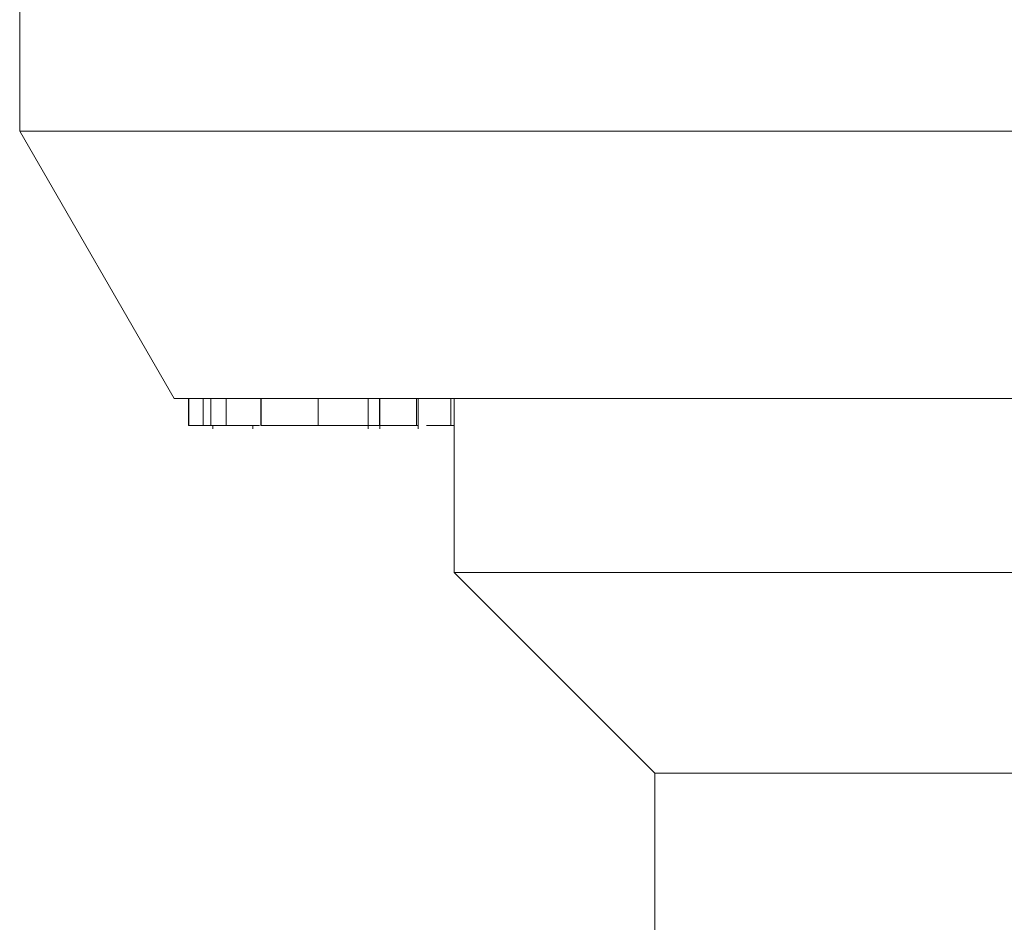
# Model space of a CAD drawing. Units: millimetres. Extents: x -43 to 594, y 4 to 332.
# Drawn here: x 521 to 528, y 270 to 277 of the extents above; entities that cross this region are included whole.
import ezdxf

# ---------------------------------------------------------------- set-up
doc = ezdxf.new("R2010")
doc.units = ezdxf.units.MM

msp = doc.modelspace()

# ---------------------------------------------------------------- linework, layer by layer
at = {"color": 7, "linetype": 'Continuous', "lineweight": 15}
for p, q in [((520.7915, 276.721), (520.7915, 275.721)), ((520.7915, 275.721), (521.9462, 273.721)), ((536.2915, 275.721), (520.7915, 275.721)), ((536.2915, 273.721), (521.9462, 273.721)), ((522.0548, 273.521), (522.0548, 273.721)), ((522.0568, 273.521), (522.0568, 273.721)), ((522.1642, 273.521), (522.1642, 273.721)), ((522.222, 273.521), (522.222, 273.721)), ((522.3349, 273.521), (522.3349, 273.721)), ((522.5948, 273.721), (522.5948, 273.521)), ((522.5971, 273.521), (522.5971, 273.721)), ((523.0248, 273.521), (523.0248, 273.721)), ((523.3974, 273.496), (523.3974, 273.721)), ((523.4825, 273.521), (523.4825, 273.721)), ((523.4864, 273.496), (523.4864, 273.721)), ((523.7603, 273.521), (523.7603, 273.721)), ((523.7731, 273.496), (523.7731, 273.721)), ((524.0158, 273.521), (524.0158, 273.721)), ((524.0415, 273.721), (524.0415, 272.421)), ((522.0548, 273.521), (522.0568, 273.521)), ((522.0568, 273.521), (522.1642, 273.521)), ((522.1642, 273.521), (522.222, 273.521)), ((522.222, 273.521), (522.3349, 273.521)), ((522.2373, 273.521), (522.2373, 273.496)), ((522.3349, 273.521), (522.5853, 273.521)), ((522.5345, 273.521), (522.5345, 273.496)), ((522.5957, 273.521), (522.5971, 273.521)), ((523.7603, 273.521), (523.7659, 273.521)), ((523.8352, 273.521), (524.0158, 273.521)), ((524.0158, 273.521), (524.0415, 273.521)), ((524.0415, 272.421), (525.5415, 270.921)), ((524.0419, 272.421), (524.0415, 272.421)), ((536.2915, 272.421), (524.0419, 272.421)), ((525.5415, 270.921), (525.5415, 266.921)), ((525.5418, 270.921), (525.5415, 270.921)), ((536.2915, 270.921), (525.5418, 270.921))]:
    msp.add_line(p, q, dxfattribs=at)
for points, knots in [([(522.5971, 273.521), (522.6094, 273.521), (522.634, 273.521), (522.7538, 273.521), (522.891, 273.521), (522.9802, 273.521), (523.0248, 273.521)], [0, 0, 0, 0, 0.279663, 0.559041, 0.77932, 1, 1, 1, 1]), ([(523.0248, 273.521), (523.0854, 273.521), (523.2065, 273.521), (523.3366, 273.521), (523.3994, 273.521), (523.3958, 273.521), (523.394, 273.521)], [0, 0, 0, 0, 0.2798914, 0.5592815, 0.779428, 1, 1, 1, 1]), ([(523.4007, 273.521), (523.4224, 273.521), (523.5021, 273.521), (523.618, 273.521), (523.7183, 273.521), (523.7463, 273.521), (523.7603, 273.521)], [0, 0, 0, 0, 0.126671, 0.465311, 0.732493, 1, 1, 1, 1])]:
    msp.add_open_spline(points, degree=3, knots=knots, dxfattribs=at)

doc.saveas('drawing.dxf')
